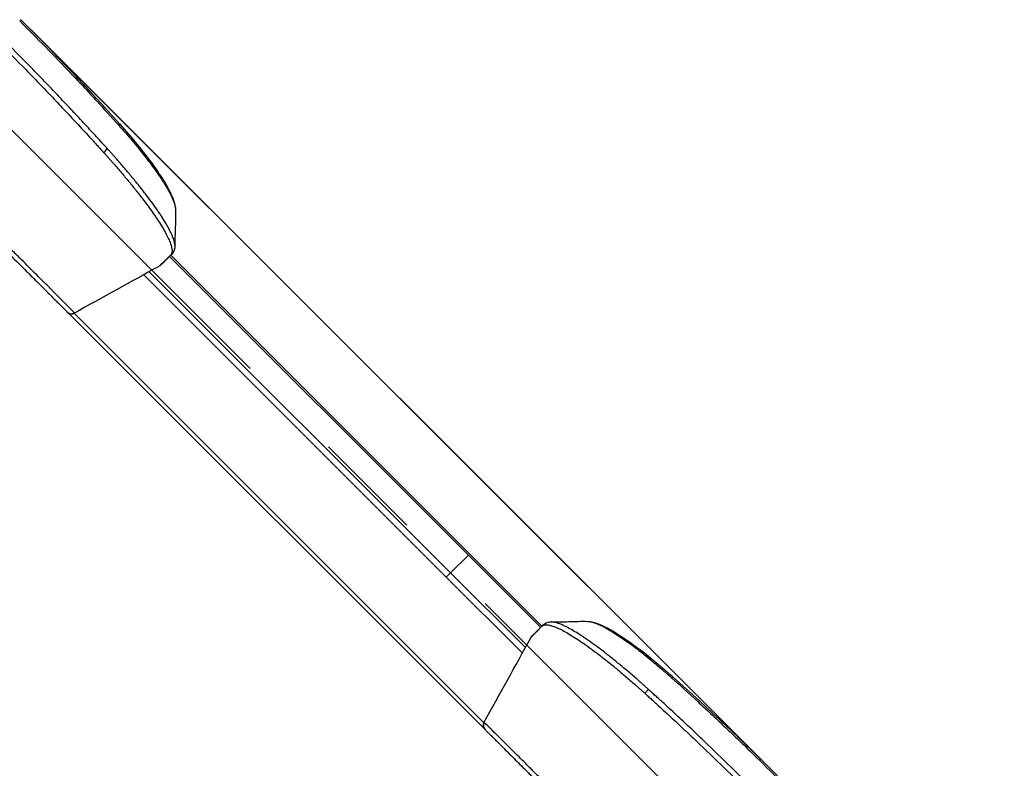
# Model space of a CAD drawing. Extents: x 0 to 8400, y 0 to 5940.
# Drawn here: x 3355 to 3524, y 3660 to 3789 of the extents above; entities that cross this region are included whole.
import ezdxf

# ---------------------------------------------------------------- set-up
doc = ezdxf.new("R2010")
doc.units = 0
doc.header["$LTSCALE"] = 6
doc.linetypes.add('CENTER2', pattern=[28.575, 19.05, -3.175, 3.175, -3.175])
doc.layers.get('DEFPOINTS').update_dxf_attribs({"linetype": 'CONTINUOUS'})
for name, color, linetype in [('P001', 131, 'CONTINUOUS'), ('P901', 135, 'CONTINUOUS'), ('P_1CENTER', 2, 'CONTINUOUS'), ('P_2DIM', 6, 'CONTINUOUS')]:
    doc.layers.add(name, color=color, linetype=linetype)
doc.styles.add('BIGFONT', font='simplex.shx', dxfattribs={"bigfont": 'bigfont.shx'})
doc.dimstyles.new('DIMBIGFONT$0', dxfattribs={"dimscale": 20, "dimtxt": 3, "dimasz": 2, "dimexe": 1.5, "dimexo": 3, "dimgap": 0.75, "dimtad": 1, "dimdec": 1, "dimdsep": 46, "dimtxsty": 'BIGFONT', "dimsah": 1, "dimcen": 0, "dimclrt": 230, "dimadec": 1, "dimazin": 2, "dimtfac": 0.6, "dimtdec": 1, "dimtofl": 0, "dimtmove": 2, "dimatfit": 3, "dimfxl": 1, "dimtvp": 1, "dimtolj": 1, "dimarcsym": 0})
doc.dimstyles.new('DIMBIGFONT$2', dxfattribs={"dimscale": 20, "dimtxt": 3, "dimasz": 2, "dimexe": 1.5, "dimexo": 3, "dimgap": 0.75, "dimtad": 1, "dimdec": 1, "dimdsep": 46, "dimtxsty": 'BIGFONT', "dimsah": 1, "dimcen": 0, "dimclrt": 230, "dimadec": 1, "dimazin": 2, "dimtfac": 0.6, "dimtdec": 1, "dimtofl": 0, "dimtmove": 0, "dimatfit": 3, "dimfxl": 1, "dimtvp": 1, "dimtolj": 1, "dimarcsym": 0})

# ---------------------------------------------------------------- blocks, each defined once
blk = doc.blocks.new('*D30')
at = {"layer": 'DEFPOINTS', "color": 0}
for p in [(3764.54, 5104.44), (1023.9, 3378.41), (3764.54, 3378.38)]:
    blk.add_point(p, dxfattribs=at)
at = {"layer": 'P_2DIM', "color": 0, "lineweight": -2}
for p, q in [((1023.9, 3438.41), (1023.9, 5134.44)), ((3764.54, 3438.38), (3764.54, 5134.44)), ((1063.9, 5104.44), (3724.54, 5104.44))]:
    blk.add_line(p, q, dxfattribs=at)
at = {"layer": 'P_2DIM', "color": 0}
for points in [[(1063.9, 5111.11), (1063.9, 5097.77), (1023.9, 5104.44)], [(3724.54, 5111.11), (3724.54, 5097.77), (3764.54, 5104.44)]]:
    blk.add_solid(points, dxfattribs=at)
at = {"layer": 'P_2DIM', "color": 3, "insert": (2394.22, 5165.15), "char_height": 60, "attachment_point": 5, "style": 'BIGFONT'}
blk.add_mtext('\\A1;(2740)', dxfattribs=at)
blk = doc.blocks.new('*D36')
at = {"layer": 'DEFPOINTS', "color": 0}
for p in [(2394.2, 4882.24), (2285.99, 4837.41), (2527.74, 4230.82), (3879.12, 3244.27), (2394.2, 2629.2)]:
    blk.add_point(p, dxfattribs=at)
at = {"layer": 'P_2DIM', "color": 0, "lineweight": -2}
blk.add_arc((2394.2, 4729.2), 515.96, 274.443, 310.557, dxfattribs=at)
at = {"layer": 'P_2DIM', "color": 0}
for points in [[(2725.15, 4342.09), (2734.21, 4332.3), (2759.04, 4364.36)], [(2434.43, 4208.13), (2433.91, 4221.45), (2394.2, 4213.24)]]:
    blk.add_solid(points, dxfattribs=at)
at = {"layer": 'P_2DIM', "color": 230, "insert": (2593.84, 4302.65), "char_height": 60, "attachment_point": 5, "rotation": 25.081, "style": 'BIGFONT'}
blk.add_mtext('\\A1;45°', dxfattribs=at)

msp = doc.modelspace()

# ---------------------------------------------------------------- linework, layer by layer
at = {"layer": 'P001'}
for p, q in [((3484.86, 3658.6), (3354.75, 3788.71)), ((3362.75, 3738.39), (3434.53, 3666.61))]:
    msp.add_line(p, q, dxfattribs=at)
for centre, major_axis, start_param, end_param in [((3363.46, 3739.1), (-0.707, -0.707), 0, 1.294355), ((3435.24, 3667.32), (-0.487, -0.873), 4.712389, 6.006834)]:
    msp.add_ellipse(centre, major_axis=major_axis, ratio=0.999998, start_param=start_param, end_param=end_param, dxfattribs=at)
for points in [[(3354.75, 3788.71), (3360.63, 3782.83), (3366.41, 3776.72), (3371.68, 3770.81)], [(3381.24, 3749.84), (3381.24, 3749.33), (3381.08, 3748.74), (3380.7, 3748.36)], [(3378.48, 3746.26), (3373.63, 3743.6), (3368.79, 3740.92), (3363.95, 3738.22)], [(3378.81, 3746.51), (3378.74, 3746.43), (3378.61, 3746.33), (3378.48, 3746.26)], [(3378.48, 3746.26), (3378.48, 3746.26), (3378.48, 3746.26), (3378.48, 3746.26)], [(3362.74, 3738.41), (3362.74, 3738.4), (3362.75, 3738.4), (3362.75, 3738.39)], [(3363.95, 3738.22), (3363.95, 3738.22), (3363.95, 3738.22), (3363.95, 3738.22)], [(3452.19, 3685.19), (3452.19, 3685.19), (3452.19, 3685.19), (3452.19, 3685.19)], [(3434.37, 3667.8), (3437.07, 3672.64), (3439.75, 3677.48), (3442.41, 3682.34)], [(3442.41, 3682.34), (3442.47, 3682.46), (3442.58, 3682.59), (3442.65, 3682.67)], [(3442.41, 3682.34), (3442.41, 3682.34), (3442.41, 3682.34), (3442.41, 3682.34)], [(3466.96, 3675.54), (3472.86, 3670.27), (3478.98, 3664.48), (3484.86, 3658.6)], [(3434.37, 3667.8), (3434.37, 3667.8), (3434.37, 3667.8), (3434.37, 3667.8)], [(3434.53, 3666.61), (3434.54, 3666.6), (3434.55, 3666.6), (3434.55, 3666.59)]]:
    msp.add_open_spline(points, degree=3, dxfattribs=at)
for points, knots in [([(3371.68, 3770.81), (3372.78, 3769.58), (3373.82, 3768.37), (3376.25, 3765.39), (3377.54, 3763.67), (3379.57, 3760.64), (3380.33, 3759.29), (3381.12, 3757.38), (3381.32, 3756.7), (3381.33, 3756.04)], [0, 0, 0, 0, 0.518658, 0.518658, 1.322752, 1.322752, 2.131178, 2.131178, 2.698268, 2.698268, 2.698268, 2.698268]), ([(3381.33, 3756.04), (3381.35, 3755.04), (3381.33, 3754.03), (3381.26, 3751.95), (3381.22, 3750.88), (3381.24, 3749.84)], [0, 0, 0, 0, 0.3048753, 0.3048753, 0.626756, 0.626756, 0.626756, 0.626756]), ([(3350.9, 3750.24), (3351.33, 3749.82), (3351.75, 3749.39), (3352.16, 3748.98), (3352.58, 3748.56), (3352.98, 3748.16), (3353.38, 3747.76), (3353.78, 3747.36), (3354.17, 3746.97), (3354.56, 3746.59), (3354.94, 3746.2), (3355.32, 3745.83), (3355.68, 3745.46), (3356.04, 3745.1), (3356.39, 3744.75), (3356.73, 3744.41), (3357.07, 3744.07), (3357.4, 3743.74), (3357.71, 3743.43), (3358.03, 3743.11), (3358.33, 3742.81), (3358.62, 3742.52), (3358.77, 3742.37), (3358.91, 3742.23), (3359.05, 3742.09), (3359.19, 3741.95), (3359.33, 3741.81), (3359.46, 3741.68), (3359.73, 3741.42), (3359.97, 3741.17), (3360.21, 3740.93), (3360.44, 3740.7), (3360.66, 3740.48), (3360.86, 3740.28), (3361.06, 3740.08), (3361.25, 3739.89), (3361.42, 3739.72), (3361.6, 3739.55), (3361.75, 3739.39), (3361.89, 3739.25), (3361.96, 3739.18), (3362.03, 3739.12), (3362.09, 3739.05), (3362.15, 3738.99), (3362.21, 3738.94), (3362.26, 3738.88), (3362.36, 3738.78), (3362.45, 3738.69), (3362.52, 3738.62), (3362.59, 3738.55), (3362.65, 3738.5), (3362.68, 3738.46), (3362.72, 3738.43), (3362.74, 3738.41), (3362.74, 3738.41)], [0, 0, 0, 0, 0.062502, 0.062502, 0.062502, 0.125, 0.125, 0.125, 0.1875, 0.1875, 0.1875, 0.25, 0.25, 0.25, 0.31251, 0.31251, 0.31251, 0.375, 0.375, 0.375, 0.4375, 0.4375, 0.4375, 0.468747, 0.468747, 0.468747, 0.5, 0.5, 0.5, 0.562504, 0.562504, 0.562504, 0.625, 0.625, 0.625, 0.687516, 0.687516, 0.687516, 0.75, 0.75, 0.75, 0.781243, 0.781243, 0.781243, 0.8125, 0.8125, 0.8125, 0.875, 0.875, 0.875, 0.937501, 0.937501, 0.937501, 1, 1, 1, 1]), ([(3380.7, 3748.36), (3380.69, 3748.35), (3380.68, 3748.34), (3380.67, 3748.33), (3380.67, 3748.33), (3380.67, 3748.32), (3380.67, 3748.32), (3380.67, 3748.32), (3380.67, 3748.32), (3380.67, 3748.32), (3380.67, 3748.32), (3380.67, 3748.32), (3380.67, 3748.32), (3380.66, 3748.32), (3380.66, 3748.32), (3380.66, 3748.31), (3380.65, 3748.31), (3380.64, 3748.3), (3380.64, 3748.3), (3380.64, 3748.3), (3380.64, 3748.29), (3380.64, 3748.29), (3380.63, 3748.29), (3380.63, 3748.28), (3380.62, 3748.27), (3380.59, 3748.25), (3380.57, 3748.23), (3380.5, 3748.15), (3380.44, 3748.1), (3380.2, 3747.87), (3380.03, 3747.69), (3379.68, 3747.35), (3379.5, 3747.18), (3379.25, 3746.93), (3379.16, 3746.85), (3379.03, 3746.72), (3378.99, 3746.68), (3378.92, 3746.61), (3378.9, 3746.59), (3378.87, 3746.56), (3378.86, 3746.55), (3378.85, 3746.54), (3378.84, 3746.54), (3378.84, 3746.53), (3378.84, 3746.53), (3378.83, 3746.53), (3378.83, 3746.52), (3378.82, 3746.52), (3378.82, 3746.51), (3378.81, 3746.51)], [0, 0, 0, 0, 0.015932, 0.015932, 0.021902, 0.021902, 0.023021, 0.023021, 0.023441, 0.023441, 0.023839, 0.023839, 0.02543, 0.02543, 0.030205, 0.030205, 0.04453, 0.04453, 0.049902, 0.049902, 0.051916, 0.051916, 0.057959, 0.057959, 0.076089, 0.076089, 0.130476, 0.130476, 0.29364, 0.29364, 0.783129, 0.783129, 1.266887, 1.266887, 1.508767, 1.508767, 1.629706, 1.629706, 1.690176, 1.690176, 1.720411, 1.720411, 1.727969, 1.727969, 1.730804, 1.730804, 1.739308, 1.739308, 1.750651, 1.750651, 1.750651, 1.750651]), ([(3442.65, 3682.67), (3442.66, 3682.67), (3442.66, 3682.68), (3442.67, 3682.69), (3442.67, 3682.69), (3442.68, 3682.69), (3442.68, 3682.69), (3442.68, 3682.69), (3442.68, 3682.69), (3442.68, 3682.7), (3442.69, 3682.7), (3442.7, 3682.72), (3442.71, 3682.73), (3442.76, 3682.77), (3442.79, 3682.81), (3442.92, 3682.94), (3443.02, 3683.04), (3443.42, 3683.45), (3443.72, 3683.76), (3444.1, 3684.14), (3444.18, 3684.22), (3444.3, 3684.35), (3444.34, 3684.39), (3444.38, 3684.44), (3444.39, 3684.45), (3444.41, 3684.46), (3444.42, 3684.47), (3444.43, 3684.48), (3444.43, 3684.49), (3444.44, 3684.49), (3444.44, 3684.49), (3444.44, 3684.49), (3444.44, 3684.49), (3444.45, 3684.5), (3444.45, 3684.5), (3444.46, 3684.51), (3444.46, 3684.51), (3444.46, 3684.51), (3444.46, 3684.52), (3444.47, 3684.52), (3444.47, 3684.52), (3444.47, 3684.52), (3444.47, 3684.52), (3444.47, 3684.52), (3444.47, 3684.52), (3444.47, 3684.52), (3444.47, 3684.52), (3444.48, 3684.53), (3444.49, 3684.54), (3444.5, 3684.56), (3444.5, 3684.56), (3444.5, 3684.56)], [0, 0, 0, 0, 0.013204, 0.013204, 0.018155, 0.018155, 0.020011, 0.020011, 0.022652, 0.022652, 0.033215, 0.033215, 0.064902, 0.064902, 0.159963, 0.159963, 0.445146, 0.445146, 1.300696, 1.300696, 1.525506, 1.525506, 1.637911, 1.637911, 1.666012, 1.666012, 1.687089, 1.687089, 1.694993, 1.694993, 1.697957, 1.697957, 1.700598, 1.700598, 1.71116, 1.71116, 1.719082, 1.719082, 1.725023, 1.725023, 1.726137, 1.726137, 1.726798, 1.726798, 1.727458, 1.727458, 1.73274, 1.73274, 1.748603, 1.748603, 1.750405, 1.750405, 1.750405, 1.750405]), ([(3444.5, 3684.56), (3444.82, 3684.87), (3445.29, 3685.04), (3445.8, 3685.09), (3445.89, 3685.09), (3445.99, 3685.09)], [0, 0, 0, 0, 0.3968581, 0.3968581, 0.4836954, 0.4836954, 0.4836954, 0.4836954]), ([(3445.99, 3685.09), (3446.96, 3685.07), (3447.96, 3685.1), (3450.05, 3685.18), (3451.12, 3685.21), (3452.19, 3685.19)], [0.0000034, 0.0000034, 0.0000034, 0.0000034, 0.302663, 0.302663, 0.6268597, 0.6268597, 0.6268597, 0.6268597]), ([(3452.19, 3685.19), (3453.17, 3685.17), (3454.23, 3684.75), (3456.98, 3683.31), (3458.71, 3682.18), (3462.35, 3679.47), (3464.27, 3677.91), (3466.47, 3675.97), (3466.71, 3675.76), (3466.96, 3675.54)], [0, 0, 0, 0, 0.84465, 0.84465, 1.759313, 1.759313, 2.5908, 2.5908, 2.694932, 2.694932, 2.694932, 2.694932]), ([(3434.55, 3666.59), (3434.55, 3666.59), (3434.57, 3666.57), (3434.61, 3666.54), (3434.64, 3666.5), (3434.7, 3666.45), (3434.77, 3666.38), (3434.84, 3666.3), (3434.93, 3666.22), (3435.03, 3666.11), (3435.14, 3666.01), (3435.26, 3665.88), (3435.4, 3665.74), (3435.54, 3665.6), (3435.7, 3665.45), (3435.87, 3665.28), (3436.04, 3665.1), (3436.23, 3664.92), (3436.43, 3664.71), (3436.63, 3664.51), (3436.85, 3664.29), (3437.08, 3664.06), (3437.2, 3663.94), (3437.32, 3663.82), (3437.45, 3663.69), (3437.57, 3663.57), (3437.7, 3663.44), (3437.84, 3663.31), (3438.1, 3663.04), (3438.38, 3662.76), (3438.67, 3662.47), (3438.96, 3662.18), (3439.26, 3661.88), (3439.58, 3661.57), (3439.89, 3661.25), (3440.22, 3660.92), (3440.56, 3660.58), (3440.9, 3660.24), (3441.25, 3659.89), (3441.62, 3659.53), (3441.8, 3659.34), (3441.99, 3659.16), (3442.17, 3658.97), (3442.36, 3658.78), (3442.55, 3658.59), (3442.74, 3658.4), (3443.12, 3658.02), (3443.51, 3657.63), (3443.91, 3657.23), (3444.31, 3656.84), (3444.71, 3656.43), (3445.13, 3656.02), (3445.54, 3655.6), (3445.96, 3655.18), (3446.39, 3654.75)], [0, 0, 0, 0, 0.062502, 0.062502, 0.062502, 0.125, 0.125, 0.125, 0.1875, 0.1875, 0.1875, 0.25, 0.25, 0.25, 0.31251, 0.31251, 0.31251, 0.375, 0.375, 0.375, 0.4375, 0.4375, 0.4375, 0.468747, 0.468747, 0.468747, 0.5, 0.5, 0.5, 0.562504, 0.562504, 0.562504, 0.625, 0.625, 0.625, 0.687516, 0.687516, 0.687516, 0.75, 0.75, 0.75, 0.781243, 0.781243, 0.781243, 0.8125, 0.8125, 0.8125, 0.875, 0.875, 0.875, 0.937501, 0.937501, 0.937501, 1, 1, 1, 1])]:
    msp.add_open_spline(points, degree=3, knots=knots, dxfattribs=at)
at = {"layer": 'P901'}
for p, q in [((3354.75, 3788.71), (3354.54, 3788.51)), ((3357.35, 3786.1), (3482.24, 3661.2)), ((3380.32, 3747.98), (3431.7, 3696.59)), ((3380.49, 3748.19), (3380.49, 3748.19)), ((3444.32, 3684.37), (3380.51, 3748.17)), ((3428.63, 3693.53), (3376.82, 3745.35)), ((3375.87, 3744.83), (3427.9, 3692.8)), ((3434.34, 3667.75), (3363.9, 3738.2)), ((3428.63, 3693.53), (3431.7, 3696.59)), ((3431.7, 3696.59), (3444.12, 3684.17)), ((3427.9, 3692.8), (3428.63, 3693.53)), ((3427.9, 3692.8), (3440.97, 3679.73)), ((3441.49, 3680.67), (3428.63, 3693.53)), ((3444.34, 3684.35), (3444.34, 3684.35))]:
    msp.add_line(p, q, dxfattribs=at)
for centre, start, end in [((3363.44, 3739.11), 225, 301.0033), ((3435.26, 3667.3), 148.9967, 225)]:
    msp.add_arc(centre, 1, start, end, dxfattribs=at)
for centre, major_axis, ratio, start_param, end_param in [((3370.94, 3770.15), (0.746, 0.666), 0.3073, 5.538514, 6.283185), ((3368.91, 3766.21), (-0.742, -0.67), 0.308978, 1.387709, 2.394135), ((3379.99, 3749.06), (0.712, -0.702), 0.988299, 6.02869, 6.283185), ((3378.12, 3747.22), (0.698, -0.716), 0.988556, 6.010643, 6.283185), ((3445.21, 3683.85), (-0.702, 0.712), 0.988312, 0, 0.253908), ((3443.37, 3681.97), (-0.716, 0.698), 0.988552, 0, 0.272535), ((3466.29, 3674.79), (0.666, 0.746), 0.3073, 0, 0.744671), ((3462.36, 3672.76), (-0.67, -0.742), 0.309006, 3.889035, 4.895176)]:
    msp.add_ellipse(centre, major_axis=major_axis, ratio=ratio, start_param=start_param, end_param=end_param, dxfattribs=at)
for points, knots in [([(3354.54, 3788.51), (3356.05, 3786.99), (3357.55, 3785.48), (3359.03, 3783.96), (3360.47, 3782.48), (3361.9, 3780.99), (3363.31, 3779.51), (3363.34, 3779.47), (3363.38, 3779.43), (3363.41, 3779.4), (3364.43, 3778.32), (3365.45, 3777.24), (3366.45, 3776.16), (3366.81, 3775.77), (3367.18, 3775.37), (3367.54, 3774.98), (3367.57, 3774.95), (3367.6, 3774.92), (3367.63, 3774.88), (3368.98, 3773.41), (3370.32, 3771.94), (3371.62, 3770.48)], [0, 0, 0, 0, 0.253545, 0.253545, 0.253545, 0.5, 0.5, 0.5, 0.505971, 0.505971, 0.505971, 0.684702, 0.684702, 0.684702, 0.75, 0.75, 0.75, 0.755307, 0.755307, 0.755307, 1, 1, 1, 1]), ([(3350.9, 3784.86), (3352.47, 3783.29), (3354.03, 3781.71), (3355.58, 3780.12), (3356.35, 3779.33), (3357.12, 3778.54), (3357.88, 3777.75), (3358.65, 3776.95), (3359.41, 3776.16), (3360.17, 3775.36), (3360.92, 3774.57), (3361.68, 3773.77), (3362.42, 3772.97), (3363.17, 3772.18), (3363.91, 3771.39), (3364.64, 3770.6), (3365.01, 3770.2), (3365.38, 3769.8), (3365.74, 3769.41), (3366.1, 3769.02), (3366.47, 3768.62), (3366.83, 3768.23), (3367.01, 3768.03), (3367.19, 3767.83), (3367.37, 3767.64), (3367.55, 3767.44), (3367.73, 3767.24), (3367.91, 3767.04), (3368.09, 3766.85), (3368.26, 3766.65), (3368.44, 3766.46), (3368.53, 3766.36), (3368.62, 3766.26), (3368.71, 3766.16), (3368.75, 3766.11), (3368.8, 3766.06), (3368.84, 3766.01), (3368.89, 3765.96), (3368.93, 3765.91), (3368.98, 3765.87)], [0, 0, 0, 0, 0.250019, 0.250019, 0.250019, 0.375022, 0.375022, 0.375022, 0.5, 0.5, 0.5, 0.625, 0.625, 0.625, 0.75, 0.75, 0.75, 0.812501, 0.812501, 0.812501, 0.875, 0.875, 0.875, 0.906251, 0.906251, 0.906251, 0.937501, 0.937501, 0.937501, 0.968751, 0.968751, 0.968751, 0.984375, 0.984375, 0.984375, 0.992188, 0.992188, 0.992188, 1, 1, 1, 1]), ([(3369.59, 3766.55), (3369.55, 3766.6), (3369.5, 3766.65), (3369.46, 3766.7), (3369.42, 3766.74), (3369.37, 3766.79), (3369.33, 3766.84), (3369.24, 3766.94), (3369.15, 3767.04), (3369.06, 3767.14), (3368.88, 3767.33), (3368.7, 3767.53), (3368.52, 3767.72), (3368.35, 3767.92), (3368.17, 3768.12), (3367.99, 3768.31), (3367.81, 3768.51), (3367.63, 3768.71), (3367.45, 3768.9), (3367.09, 3769.29), (3366.72, 3769.69), (3366.36, 3770.08), (3365.99, 3770.48), (3365.63, 3770.87), (3365.26, 3771.27), (3364.53, 3772.05), (3363.79, 3772.84), (3363.04, 3773.64), (3362.3, 3774.43), (3361.55, 3775.22), (3360.79, 3776.02), (3360.03, 3776.81), (3359.27, 3777.6), (3358.51, 3778.4), (3357.75, 3779.19), (3356.98, 3779.98), (3356.21, 3780.77), (3354.66, 3782.35), (3353.11, 3783.92), (3351.53, 3785.5)], [0, 0, 0, 0, 0.007944, 0.007944, 0.007944, 0.015872, 0.015872, 0.015872, 0.031678, 0.031678, 0.031678, 0.063123, 0.063123, 0.063123, 0.094394, 0.094394, 0.094394, 0.125545, 0.125545, 0.125545, 0.187692, 0.187692, 0.187692, 0.25, 0.25, 0.25, 0.375, 0.375, 0.375, 0.5, 0.5, 0.5, 0.624945, 0.624945, 0.624945, 0.749958, 0.749958, 0.749958, 1, 1, 1, 1]), ([(3371.62, 3770.48), (3371.68, 3770.42), (3371.73, 3770.36), (3371.78, 3770.3), (3371.84, 3770.24), (3371.89, 3770.18), (3371.94, 3770.12), (3372.05, 3770), (3372.16, 3769.88), (3372.26, 3769.77), (3372.47, 3769.53), (3372.68, 3769.29), (3372.88, 3769.06), (3373.08, 3768.83), (3373.28, 3768.59), (3373.48, 3768.36), (3373.68, 3768.13), (3373.87, 3767.91), (3374.06, 3767.68), (3374.06, 3767.68), (3374.06, 3767.67), (3374.07, 3767.67), (3374.26, 3767.44), (3374.45, 3767.21), (3374.64, 3766.99), (3374.82, 3766.76), (3375, 3766.54), (3375.18, 3766.33), (3375.18, 3766.32), (3375.18, 3766.32), (3375.19, 3766.31), (3375.55, 3765.87), (3375.89, 3765.44), (3376.21, 3765.02), (3376.22, 3765.01), (3376.22, 3765.01), (3376.23, 3765), (3376.56, 3764.57), (3376.88, 3764.16), (3377.18, 3763.75), (3377.48, 3763.35), (3377.76, 3762.97), (3378.03, 3762.59), (3378.03, 3762.58), (3378.04, 3762.57), (3378.04, 3762.56), (3378.31, 3762.19), (3378.56, 3761.82), (3378.8, 3761.46), (3378.81, 3761.45), (3378.81, 3761.44), (3378.82, 3761.43), (3378.94, 3761.25), (3379.06, 3761.07), (3379.17, 3760.89), (3379.28, 3760.73), (3379.38, 3760.56), (3379.48, 3760.4), (3379.49, 3760.39), (3379.49, 3760.38), (3379.5, 3760.38), (3379.71, 3760.04), (3379.9, 3759.71), (3380.07, 3759.4), (3380.24, 3759.1), (3380.39, 3758.82), (3380.52, 3758.55), (3380.53, 3758.54), (3380.53, 3758.53), (3380.54, 3758.52), (3380.67, 3758.25), (3380.79, 3757.99), (3380.89, 3757.75), (3380.89, 3757.74), (3380.9, 3757.73), (3380.9, 3757.72), (3381, 3757.48), (3381.08, 3757.25), (3381.15, 3757.04), (3381.15, 3757.03), (3381.15, 3757.02), (3381.15, 3757.02), (3381.22, 3756.8), (3381.27, 3756.6), (3381.3, 3756.41), (3381.32, 3756.28), (3381.33, 3756.16), (3381.33, 3756.04)], [0, 0, 0, 0, 0.0076942, 0.0076942, 0.0076942, 0.0154264, 0.0154264, 0.0154264, 0.0309909, 0.0309909, 0.0309909, 0.0624149, 0.0624149, 0.0624149, 0.0940139, 0.0940139, 0.0940139, 0.125, 0.125, 0.125, 0.1255154, 0.1255154, 0.1255154, 0.1568892, 0.1568892, 0.1568892, 0.1875, 0.1875, 0.1875, 0.1882524, 0.1882524, 0.1882524, 0.25, 0.25, 0.25, 0.2509739, 0.2509739, 0.2509739, 0.3136792, 0.3136792, 0.3136792, 0.375, 0.375, 0.375, 0.3763546, 0.3763546, 0.3763546, 0.4375, 0.4375, 0.4375, 0.439005, 0.439005, 0.439005, 0.4703237, 0.4703237, 0.4703237, 0.5, 0.5, 0.5, 0.5016313, 0.5016313, 0.5016313, 0.5642355, 0.5642355, 0.5642355, 0.625, 0.625, 0.625, 0.6268091, 0.6268091, 0.6268091, 0.6875, 0.6875, 0.6875, 0.6893572, 0.6893572, 0.6893572, 0.75, 0.75, 0.75, 0.7518353, 0.7518353, 0.7518353, 0.8138308, 0.8138308, 0.8138308, 0.8582172, 0.8582172, 0.8582172, 0.8582172]), ([(3368.98, 3765.87), (3369.04, 3765.8), (3369.1, 3765.73), (3369.16, 3765.66), (3369.23, 3765.59), (3369.29, 3765.52), (3369.35, 3765.45), (3369.48, 3765.31), (3369.6, 3765.17), (3369.73, 3765.03), (3369.85, 3764.89), (3369.97, 3764.75), (3370.09, 3764.62), (3370.22, 3764.48), (3370.34, 3764.34), (3370.46, 3764.21), (3370.7, 3763.93), (3370.94, 3763.66), (3371.17, 3763.39), (3371.4, 3763.12), (3371.64, 3762.85), (3371.86, 3762.58), (3372.09, 3762.31), (3372.32, 3762.05), (3372.54, 3761.78), (3372.76, 3761.52), (3372.98, 3761.26), (3373.2, 3761), (3373.63, 3760.48), (3374.04, 3759.97), (3374.44, 3759.47), (3374.83, 3758.97), (3375.21, 3758.49), (3375.58, 3758.02), (3375.94, 3757.55), (3376.29, 3757.08), (3376.61, 3756.64), (3376.94, 3756.19), (3377.26, 3755.75), (3377.55, 3755.32), (3377.7, 3755.11), (3377.84, 3754.9), (3377.98, 3754.7), (3378.12, 3754.49), (3378.25, 3754.29), (3378.38, 3754.1), (3378.64, 3753.7), (3378.87, 3753.33), (3379.09, 3752.97), (3379.3, 3752.62), (3379.49, 3752.28), (3379.67, 3751.95), (3379.84, 3751.63), (3380, 3751.32), (3380.13, 3751.03), (3380.2, 3750.89), (3380.26, 3750.75), (3380.31, 3750.61), (3380.37, 3750.48), (3380.42, 3750.35), (3380.47, 3750.22), (3380.56, 3749.97), (3380.62, 3749.74), (3380.67, 3749.53), (3380.72, 3749.32), (3380.74, 3749.14), (3380.75, 3748.97), (3380.75, 3748.88), (3380.74, 3748.8), (3380.73, 3748.73), (3380.73, 3748.66), (3380.71, 3748.59), (3380.69, 3748.52), (3380.68, 3748.49), (3380.67, 3748.46), (3380.66, 3748.43), (3380.65, 3748.4), (3380.63, 3748.38), (3380.62, 3748.35), (3380.6, 3748.32), (3380.58, 3748.3), (3380.57, 3748.27), (3380.56, 3748.26), (3380.55, 3748.25), (3380.54, 3748.24), (3380.53, 3748.23), (3380.52, 3748.21), (3380.51, 3748.2)], [0, 0, 0, 0, 0.00767, 0.00767, 0.00767, 0.015376, 0.015376, 0.015376, 0.030883, 0.030883, 0.030883, 0.046491, 0.046491, 0.046491, 0.062173, 0.062173, 0.062173, 0.09363, 0.09363, 0.09363, 0.125, 0.125, 0.125, 0.15625, 0.15625, 0.15625, 0.1875, 0.1875, 0.1875, 0.25, 0.25, 0.25, 0.312528, 0.312528, 0.312528, 0.375, 0.375, 0.375, 0.4375, 0.4375, 0.4375, 0.46875, 0.46875, 0.46875, 0.5, 0.5, 0.5, 0.562516, 0.562516, 0.562516, 0.625, 0.625, 0.625, 0.6875, 0.6875, 0.6875, 0.71873, 0.71873, 0.71873, 0.75, 0.75, 0.75, 0.812515, 0.812515, 0.812515, 0.875, 0.875, 0.875, 0.906243, 0.906243, 0.906243, 0.937489, 0.937489, 0.937489, 0.953114, 0.953114, 0.953114, 0.968741, 0.968741, 0.968741, 0.984369, 0.984369, 0.984369, 0.992184, 0.992184, 0.992184, 1, 1, 1, 1]), ([(3381.24, 3749.84), (3381.23, 3750), (3381.21, 3750.18), (3381.17, 3750.38), (3381.12, 3750.58), (3381.06, 3750.81), (3380.97, 3751.05), (3380.97, 3751.06), (3380.97, 3751.06), (3380.97, 3751.06), (3380.93, 3751.18), (3380.88, 3751.31), (3380.82, 3751.44), (3380.77, 3751.57), (3380.71, 3751.71), (3380.64, 3751.85), (3380.64, 3751.86), (3380.64, 3751.86), (3380.64, 3751.86), (3380.51, 3752.14), (3380.36, 3752.44), (3380.19, 3752.76), (3380.19, 3752.76), (3380.19, 3752.76), (3380.19, 3752.77), (3380.02, 3753.08), (3379.83, 3753.42), (3379.62, 3753.77), (3379.41, 3754.12), (3379.18, 3754.49), (3378.92, 3754.88), (3378.92, 3754.88), (3378.92, 3754.88), (3378.92, 3754.89), (3378.79, 3755.08), (3378.67, 3755.27), (3378.53, 3755.47), (3378.53, 3755.47), (3378.53, 3755.48), (3378.52, 3755.48), (3378.39, 3755.68), (3378.25, 3755.88), (3378.11, 3756.09), (3378.1, 3756.09), (3378.1, 3756.1), (3378.1, 3756.1), (3377.81, 3756.52), (3377.5, 3756.95), (3377.18, 3757.39), (3377.18, 3757.39), (3377.17, 3757.4), (3377.17, 3757.4), (3376.85, 3757.84), (3376.51, 3758.29), (3376.15, 3758.76), (3375.79, 3759.23), (3375.41, 3759.71), (3375.02, 3760.2), (3375.02, 3760.2), (3375.02, 3760.21), (3375.01, 3760.21), (3374.62, 3760.7), (3374.21, 3761.2), (3373.79, 3761.71), (3373.79, 3761.72), (3373.79, 3761.72), (3373.78, 3761.72), (3373.57, 3761.98), (3373.36, 3762.24), (3373.14, 3762.5), (3372.91, 3762.76), (3372.69, 3763.03), (3372.46, 3763.29), (3372.23, 3763.56), (3372.01, 3763.82), (3371.77, 3764.09), (3371.54, 3764.36), (3371.31, 3764.63), (3371.07, 3764.9), (3370.95, 3765.03), (3370.83, 3765.17), (3370.7, 3765.31), (3370.58, 3765.44), (3370.46, 3765.58), (3370.34, 3765.72), (3370.22, 3765.86), (3370.09, 3765.99), (3369.97, 3766.13), (3369.91, 3766.2), (3369.84, 3766.27), (3369.78, 3766.34), (3369.72, 3766.41), (3369.66, 3766.48), (3369.59, 3766.55)], [0.1267473, 0.1267473, 0.1267473, 0.1267473, 0.1871114, 0.1871114, 0.1871114, 0.2495557, 0.2495557, 0.2495557, 0.25, 0.25, 0.25, 0.2807849, 0.2807849, 0.2807849, 0.3120016, 0.3120016, 0.3120016, 0.3125, 0.3125, 0.3125, 0.3744506, 0.3744506, 0.3744506, 0.375, 0.375, 0.375, 0.4369219, 0.4369219, 0.4369219, 0.4994236, 0.4994236, 0.4994236, 0.5, 0.5, 0.5, 0.5306862, 0.5306862, 0.5306862, 0.53125, 0.53125, 0.53125, 0.5619461, 0.5619461, 0.5619461, 0.5625, 0.5625, 0.5625, 0.6244688, 0.6244688, 0.6244688, 0.625, 0.625, 0.625, 0.6870066, 0.6870066, 0.6870066, 0.749584, 0.749584, 0.749584, 0.75, 0.75, 0.75, 0.8121789, 0.8121789, 0.8121789, 0.8125, 0.8125, 0.8125, 0.8434686, 0.8434686, 0.8434686, 0.875, 0.875, 0.875, 0.9060645, 0.9060645, 0.9060645, 0.9373681, 0.9373681, 0.9373681, 0.9530229, 0.9530229, 0.9530229, 0.9686799, 0.9686799, 0.9686799, 0.9843389, 0.9843389, 0.9843389, 0.9921692, 0.9921692, 0.9921692, 1, 1, 1, 1]), ([(3363.96, 3738.26), (3363.96, 3738.26), (3363.94, 3738.28), (3363.91, 3738.32), (3363.87, 3738.35), (3363.81, 3738.41), (3363.74, 3738.48), (3363.67, 3738.56), (3363.58, 3738.65), (3363.47, 3738.76), (3363.42, 3738.81), (3363.36, 3738.87), (3363.3, 3738.94), (3363.23, 3739), (3363.16, 3739.07), (3363.09, 3739.14), (3362.95, 3739.29), (3362.79, 3739.45), (3362.61, 3739.63), (3362.43, 3739.81), (3362.24, 3740), (3362.03, 3740.21), (3361.82, 3740.43), (3361.59, 3740.65), (3361.35, 3740.9), (3361.11, 3741.14), (3360.85, 3741.4), (3360.58, 3741.67), (3360.58, 3741.67), (3360.57, 3741.68), (3360.57, 3741.68), (3360.44, 3741.82), (3360.29, 3741.96), (3360.15, 3742.1), (3360.01, 3742.25), (3359.86, 3742.39), (3359.71, 3742.54), (3359.71, 3742.54), (3359.71, 3742.55), (3359.7, 3742.55), (3359.4, 3742.85), (3359.09, 3743.16), (3358.77, 3743.49), (3358.77, 3743.49), (3358.76, 3743.49), (3358.76, 3743.5), (3358.43, 3743.83), (3358.09, 3744.17), (3357.74, 3744.52), (3357.39, 3744.87), (3357.03, 3745.23), (3356.66, 3745.6), (3356.65, 3745.61), (3356.65, 3745.61), (3356.65, 3745.62), (3356.27, 3745.99), (3355.88, 3746.38), (3355.48, 3746.79), (3355.08, 3747.18), (3354.68, 3747.59), (3354.27, 3748), (3353.85, 3748.42), (3353.42, 3748.84), (3352.99, 3749.28), (3352.56, 3749.71), (3352.12, 3750.15), (3351.67, 3750.59)], [0, 0, 0, 0, 0.062541, 0.062541, 0.062541, 0.125, 0.125, 0.125, 0.1875, 0.1875, 0.1875, 0.218918, 0.218918, 0.218918, 0.25, 0.25, 0.25, 0.31272, 0.31272, 0.31272, 0.375, 0.375, 0.375, 0.437838, 0.437838, 0.437838, 0.5, 0.5, 0.5, 0.500399, 0.500399, 0.500399, 0.531682, 0.531682, 0.531682, 0.5625, 0.5625, 0.5625, 0.562958, 0.562958, 0.562958, 0.625, 0.625, 0.625, 0.625515, 0.625515, 0.625515, 0.688064, 0.688064, 0.688064, 0.75, 0.75, 0.75, 0.750635, 0.750635, 0.750635, 0.813088, 0.813088, 0.813088, 0.875, 0.875, 0.875, 0.937542, 0.937542, 0.937542, 1, 1, 1, 1]), ([(3380.51, 3748.2), (3380.5, 3748.2), (3380.5, 3748.2), (3380.5, 3748.19), (3380.46, 3748.16), (3380.43, 3748.12), (3380.39, 3748.09), (3380.35, 3748.05), (3380.31, 3748.01), (3380.27, 3747.97), (3380.19, 3747.89), (3380.11, 3747.82), (3380.03, 3747.74), (3380.03, 3747.73), (3380.02, 3747.73), (3380.01, 3747.72), (3379.86, 3747.57), (3379.71, 3747.42), (3379.55, 3747.27), (3379.55, 3747.27), (3379.55, 3747.27), (3379.55, 3747.27), (3379.39, 3747.12), (3379.23, 3746.97), (3379.08, 3746.81), (3379.08, 3746.81), (3379.08, 3746.81), (3379.07, 3746.81), (3378.99, 3746.73), (3378.91, 3746.66), (3378.84, 3746.58), (3378.76, 3746.5), (3378.68, 3746.43), (3378.6, 3746.35)], [0, 0, 0, 0, 0.005126, 0.005126, 0.005126, 0.0625, 0.0625, 0.0625, 0.125, 0.125, 0.125, 0.25, 0.25, 0.25, 0.25901, 0.25901, 0.25901, 0.5, 0.5, 0.5, 0.502711, 0.502711, 0.502711, 0.747584, 0.747584, 0.747584, 0.75, 0.75, 0.75, 0.875, 0.875, 0.875, 1, 1, 1, 1]), ([(3378.6, 3746.35), (3378.58, 3746.33), (3378.56, 3746.31), (3378.54, 3746.3), (3378.52, 3746.29), (3378.51, 3746.27), (3378.48, 3746.26)], [0, 0, 0, 0, 0.01533954, 0.01533954, 0.01533954, 0.02971833, 0.02971833, 0.02971833, 0.02971833]), ([(3363.95, 3738.22), (3363.95, 3738.23), (3363.95, 3738.23), (3363.95, 3738.24), (3363.96, 3738.25), (3363.96, 3738.25), (3363.96, 3738.26)], [0, 0, 0, 0, 0.00865307, 0.00865307, 0.00865307, 0.01730683, 0.01730683, 0.01730683, 0.01730683]), ([(3442.49, 3682.45), (3442.57, 3682.53), (3442.65, 3682.61), (3442.73, 3682.69), (3442.8, 3682.77), (3442.88, 3682.85), (3442.96, 3682.93), (3442.96, 3682.93), (3442.96, 3682.93), (3442.96, 3682.93), (3443.11, 3683.09), (3443.26, 3683.24), (3443.42, 3683.4), (3443.42, 3683.4), (3443.42, 3683.4), (3443.42, 3683.41), (3443.57, 3683.56), (3443.72, 3683.71), (3443.87, 3683.87), (3443.87, 3683.87), (3443.88, 3683.88), (3443.89, 3683.88), (3443.96, 3683.96), (3444.04, 3684.04), (3444.12, 3684.12), (3444.16, 3684.16), (3444.2, 3684.2), (3444.23, 3684.24), (3444.27, 3684.28), (3444.31, 3684.32), (3444.34, 3684.35), (3444.34, 3684.35), (3444.35, 3684.36), (3444.35, 3684.36)], [0, 0, 0, 0, 0.125, 0.125, 0.125, 0.25, 0.25, 0.25, 0.252502, 0.252502, 0.252502, 0.497409, 0.497409, 0.497409, 0.5, 0.5, 0.5, 0.741145, 0.741145, 0.741145, 0.75, 0.75, 0.75, 0.875, 0.875, 0.875, 0.9375, 0.9375, 0.9375, 0.995065, 0.995065, 0.995065, 1, 1, 1, 1]), ([(3444.35, 3684.36), (3444.36, 3684.37), (3444.37, 3684.38), (3444.38, 3684.39), (3444.39, 3684.4), (3444.41, 3684.41), (3444.42, 3684.42), (3444.44, 3684.44), (3444.47, 3684.45), (3444.49, 3684.47), (3444.52, 3684.48), (3444.55, 3684.5), (3444.58, 3684.51), (3444.61, 3684.52), (3444.64, 3684.54), (3444.67, 3684.55), (3444.73, 3684.56), (3444.8, 3684.58), (3444.88, 3684.59), (3444.95, 3684.6), (3445.03, 3684.6), (3445.11, 3684.6), (3445.28, 3684.6), (3445.47, 3684.57), (3445.68, 3684.52), (3445.89, 3684.48), (3446.12, 3684.41), (3446.37, 3684.32), (3446.49, 3684.27), (3446.62, 3684.22), (3446.76, 3684.17), (3446.9, 3684.11), (3447.04, 3684.05), (3447.18, 3683.98), (3447.47, 3683.85), (3447.77, 3683.7), (3448.1, 3683.52), (3448.42, 3683.35), (3448.76, 3683.15), (3449.12, 3682.94), (3449.47, 3682.73), (3449.85, 3682.49), (3450.24, 3682.24), (3450.44, 3682.11), (3450.64, 3681.98), (3450.84, 3681.84), (3451.05, 3681.7), (3451.26, 3681.56), (3451.47, 3681.41), (3451.89, 3681.11), (3452.33, 3680.8), (3452.78, 3680.47), (3453.23, 3680.14), (3453.69, 3679.79), (3454.16, 3679.43), (3454.64, 3679.07), (3455.12, 3678.69), (3455.62, 3678.29), (3456.11, 3677.9), (3456.62, 3677.48), (3457.14, 3677.05), (3457.4, 3676.84), (3457.67, 3676.62), (3457.93, 3676.4), (3458.19, 3676.17), (3458.46, 3675.95), (3458.73, 3675.72), (3459, 3675.49), (3459.26, 3675.26), (3459.53, 3675.02), (3459.8, 3674.79), (3460.08, 3674.55), (3460.35, 3674.31), (3460.49, 3674.19), (3460.62, 3674.07), (3460.76, 3673.95), (3460.9, 3673.83), (3461.04, 3673.7), (3461.18, 3673.58), (3461.31, 3673.46), (3461.45, 3673.33), (3461.59, 3673.21), (3461.66, 3673.15), (3461.73, 3673.08), (3461.8, 3673.02), (3461.87, 3672.96), (3461.94, 3672.89), (3462.01, 3672.83)], [0, 0, 0, 0, 0.007816, 0.007816, 0.007816, 0.015631, 0.015631, 0.015631, 0.031259, 0.031259, 0.031259, 0.046886, 0.046886, 0.046886, 0.0625, 0.0625, 0.0625, 0.093758, 0.093758, 0.093758, 0.125, 0.125, 0.125, 0.187484, 0.187484, 0.187484, 0.25, 0.25, 0.25, 0.281269, 0.281269, 0.281269, 0.3125, 0.3125, 0.3125, 0.375, 0.375, 0.375, 0.437484, 0.437484, 0.437484, 0.5, 0.5, 0.5, 0.531244, 0.531244, 0.531244, 0.5625, 0.5625, 0.5625, 0.625, 0.625, 0.625, 0.687471, 0.687471, 0.687471, 0.75, 0.75, 0.75, 0.8125, 0.8125, 0.8125, 0.843749, 0.843749, 0.843749, 0.875, 0.875, 0.875, 0.906369, 0.906369, 0.906369, 0.937826, 0.937826, 0.937826, 0.953508, 0.953508, 0.953508, 0.969117, 0.969117, 0.969117, 0.984624, 0.984624, 0.984624, 0.99233, 0.99233, 0.99233, 1, 1, 1, 1]), ([(3462.69, 3673.45), (3462.62, 3673.51), (3462.56, 3673.57), (3462.49, 3673.64), (3462.42, 3673.7), (3462.35, 3673.76), (3462.28, 3673.82), (3462.14, 3673.95), (3462, 3674.07), (3461.86, 3674.19), (3461.73, 3674.32), (3461.59, 3674.44), (3461.45, 3674.56), (3461.32, 3674.68), (3461.18, 3674.8), (3461.04, 3674.92), (3460.77, 3675.16), (3460.5, 3675.4), (3460.23, 3675.63), (3459.97, 3675.86), (3459.7, 3676.09), (3459.44, 3676.31), (3459.17, 3676.54), (3458.9, 3676.77), (3458.64, 3676.99), (3458.38, 3677.21), (3458.12, 3677.43), (3457.87, 3677.64), (3457.86, 3677.64), (3457.86, 3677.64), (3457.86, 3677.64), (3457.34, 3678.07), (3456.84, 3678.48), (3456.35, 3678.87), (3456.35, 3678.87), (3456.35, 3678.87), (3456.34, 3678.88), (3455.85, 3679.27), (3455.37, 3679.65), (3454.9, 3680), (3454.44, 3680.36), (3453.99, 3680.7), (3453.55, 3681.02), (3453.54, 3681.03), (3453.54, 3681.03), (3453.53, 3681.03), (3453.09, 3681.36), (3452.66, 3681.66), (3452.25, 3681.95), (3452.24, 3681.96), (3452.24, 3681.96), (3452.24, 3681.96), (3452.03, 3682.1), (3451.83, 3682.24), (3451.63, 3682.38), (3451.62, 3682.38), (3451.62, 3682.38), (3451.62, 3682.39), (3451.42, 3682.52), (3451.22, 3682.65), (3451.03, 3682.77), (3451.03, 3682.77), (3451.02, 3682.78), (3451.02, 3682.78), (3450.63, 3683.03), (3450.26, 3683.26), (3449.91, 3683.47), (3449.56, 3683.68), (3449.23, 3683.87), (3448.91, 3684.04), (3448.91, 3684.04), (3448.91, 3684.04), (3448.9, 3684.05), (3448.59, 3684.21), (3448.29, 3684.36), (3448.01, 3684.49), (3448, 3684.49), (3448, 3684.5), (3448, 3684.5), (3447.86, 3684.56), (3447.72, 3684.62), (3447.59, 3684.68), (3447.45, 3684.73), (3447.33, 3684.78), (3447.2, 3684.82), (3447.2, 3684.82), (3447.2, 3684.82), (3447.2, 3684.82), (3446.95, 3684.91), (3446.73, 3684.98), (3446.52, 3685.02), (3446.32, 3685.06), (3446.15, 3685.09), (3445.99, 3685.09)], [0, 0, 0, 0, 0.0078308, 0.0078308, 0.0078308, 0.0156611, 0.0156611, 0.0156611, 0.0313202, 0.0313202, 0.0313202, 0.0469771, 0.0469771, 0.0469771, 0.062632, 0.062632, 0.062632, 0.0939357, 0.0939357, 0.0939357, 0.125, 0.125, 0.125, 0.1565315, 0.1565315, 0.1565315, 0.1875, 0.1875, 0.1875, 0.1878214, 0.1878214, 0.1878214, 0.25, 0.25, 0.25, 0.2504166, 0.2504166, 0.2504166, 0.3129939, 0.3129939, 0.3129939, 0.375, 0.375, 0.375, 0.375532, 0.375532, 0.375532, 0.4375, 0.4375, 0.4375, 0.4380548, 0.4380548, 0.4380548, 0.46875, 0.46875, 0.46875, 0.4693148, 0.4693148, 0.4693148, 0.5, 0.5, 0.5, 0.5005775, 0.5005775, 0.5005775, 0.5630792, 0.5630792, 0.5630792, 0.625, 0.625, 0.625, 0.6255506, 0.6255506, 0.6255506, 0.6875, 0.6875, 0.6875, 0.6879998, 0.6879998, 0.6879998, 0.7192166, 0.7192166, 0.7192166, 0.75, 0.75, 0.75, 0.7504459, 0.7504459, 0.7504459, 0.8128903, 0.8128903, 0.8128903, 0.8731717, 0.8731717, 0.8731717, 0.8731717]), ([(3452.19, 3685.19), (3452.3, 3685.18), (3452.43, 3685.17), (3452.57, 3685.15), (3452.66, 3685.13), (3452.76, 3685.11), (3452.86, 3685.09), (3452.96, 3685.07), (3453.07, 3685.04), (3453.18, 3685), (3453.4, 3684.94), (3453.63, 3684.85), (3453.88, 3684.75), (3454.13, 3684.65), (3454.4, 3684.53), (3454.68, 3684.39), (3454.96, 3684.25), (3455.25, 3684.09), (3455.56, 3683.92), (3455.88, 3683.74), (3456.2, 3683.55), (3456.54, 3683.34), (3456.88, 3683.13), (3457.24, 3682.9), (3457.6, 3682.66), (3457.96, 3682.42), (3458.33, 3682.17), (3458.71, 3681.89), (3458.72, 3681.89), (3458.72, 3681.89), (3458.72, 3681.89), (3459.1, 3681.62), (3459.5, 3681.33), (3459.9, 3681.03), (3459.91, 3681.03), (3459.91, 3681.03), (3459.91, 3681.02), (3460.12, 3680.87), (3460.33, 3680.71), (3460.54, 3680.55), (3460.74, 3680.4), (3460.95, 3680.24), (3461.16, 3680.07), (3461.17, 3680.07), (3461.17, 3680.07), (3461.17, 3680.06), (3461.6, 3679.73), (3462.04, 3679.38), (3462.48, 3679.02), (3462.93, 3678.66), (3463.37, 3678.29), (3463.83, 3677.91), (3464.06, 3677.72), (3464.28, 3677.52), (3464.51, 3677.33), (3464.74, 3677.13), (3464.98, 3676.93), (3465.21, 3676.73), (3465.44, 3676.53), (3465.68, 3676.32), (3465.91, 3676.11), (3466.03, 3676.01), (3466.15, 3675.9), (3466.27, 3675.8), (3466.33, 3675.74), (3466.39, 3675.69), (3466.45, 3675.64), (3466.51, 3675.58), (3466.57, 3675.53), (3466.63, 3675.48)], [0.1419551, 0.1419551, 0.1419551, 0.1419551, 0.1875, 0.1875, 0.1875, 0.2185894, 0.2185894, 0.2185894, 0.25, 0.25, 0.25, 0.3123599, 0.3123599, 0.3123599, 0.375, 0.375, 0.375, 0.4375, 0.4375, 0.4375, 0.5, 0.5, 0.5, 0.5627088, 0.5627088, 0.5627088, 0.625, 0.625, 0.625, 0.6253477, 0.6253477, 0.6253477, 0.6875, 0.6875, 0.6875, 0.6880193, 0.6880193, 0.6880193, 0.719368, 0.719368, 0.719368, 0.75, 0.75, 0.75, 0.7506963, 0.7506963, 0.7506963, 0.8129663, 0.8129663, 0.8129663, 0.875, 0.875, 0.875, 0.9063061, 0.9063061, 0.9063061, 0.9377288, 0.9377288, 0.9377288, 0.9690454, 0.9690454, 0.9690454, 0.984583, 0.984583, 0.984583, 0.9923084, 0.9923084, 0.9923084, 1, 1, 1, 1]), ([(3442.41, 3682.34), (3442.42, 3682.36), (3442.43, 3682.38), (3442.45, 3682.4), (3442.46, 3682.42), (3442.48, 3682.43), (3442.49, 3682.45)], [0.97030239, 0.97030239, 0.97030239, 0.97030239, 0.98465974, 0.98465974, 0.98465974, 1, 1, 1, 1]), ([(3466.63, 3675.48), (3468.12, 3674.14), (3469.62, 3672.78), (3471.12, 3671.4), (3471.87, 3670.7), (3472.63, 3670.01), (3473.38, 3669.3), (3474.13, 3668.6), (3474.88, 3667.89), (3475.64, 3667.18), (3476.39, 3666.46), (3477.15, 3665.74), (3477.91, 3665.01), (3478.66, 3664.29), (3479.41, 3663.56), (3480.16, 3662.83), (3481.66, 3661.36), (3483.16, 3659.89), (3484.65, 3658.4)], [0, 0, 0, 0, 0.250125, 0.250125, 0.250125, 0.375193, 0.375193, 0.375193, 0.5, 0.5, 0.5, 0.625228, 0.625228, 0.625228, 0.75, 0.75, 0.75, 1, 1, 1, 1]), ([(3462.01, 3672.83), (3462.11, 3672.74), (3462.21, 3672.65), (3462.31, 3672.56), (3462.4, 3672.48), (3462.5, 3672.39), (3462.6, 3672.3), (3462.8, 3672.12), (3462.99, 3671.94), (3463.19, 3671.76), (3463.39, 3671.58), (3463.58, 3671.4), (3463.78, 3671.22), (3463.98, 3671.04), (3464.18, 3670.86), (3464.37, 3670.68), (3464.77, 3670.32), (3465.16, 3669.96), (3465.56, 3669.59), (3465.95, 3669.23), (3466.35, 3668.86), (3466.74, 3668.5), (3467.53, 3667.76), (3468.33, 3667.02), (3469.12, 3666.27), (3469.92, 3665.53), (3470.71, 3664.77), (3471.51, 3664.02), (3473.1, 3662.5), (3474.69, 3660.97), (3476.27, 3659.43), (3477.85, 3657.89), (3479.43, 3656.33), (3481.01, 3654.75)], [0, 0, 0, 0, 0.015625, 0.015625, 0.015625, 0.031249, 0.031249, 0.031249, 0.062499, 0.062499, 0.062499, 0.093749, 0.093749, 0.093749, 0.124999, 0.124999, 0.124999, 0.187498, 0.187498, 0.187498, 0.25, 0.25, 0.25, 0.375, 0.375, 0.375, 0.5, 0.5, 0.5, 0.750011, 0.750011, 0.750011, 1, 1, 1, 1]), ([(3481.64, 3655.39), (3480.07, 3656.96), (3478.49, 3658.52), (3476.91, 3660.06), (3475.34, 3661.6), (3473.75, 3663.13), (3472.17, 3664.64), (3471.37, 3665.4), (3470.58, 3666.15), (3469.79, 3666.9), (3468.99, 3667.64), (3468.2, 3668.38), (3467.41, 3669.12), (3467.02, 3669.48), (3466.62, 3669.85), (3466.23, 3670.21), (3465.83, 3670.58), (3465.44, 3670.94), (3465.05, 3671.3), (3464.85, 3671.48), (3464.65, 3671.66), (3464.46, 3671.84), (3464.26, 3672.02), (3464.07, 3672.2), (3463.87, 3672.38), (3463.67, 3672.56), (3463.48, 3672.74), (3463.28, 3672.91), (3463.18, 3673), (3463.09, 3673.09), (3462.99, 3673.18), (3462.89, 3673.27), (3462.79, 3673.36), (3462.69, 3673.45)], [0, 0, 0, 0, 0.250011, 0.250011, 0.250011, 0.5, 0.5, 0.5, 0.625, 0.625, 0.625, 0.75, 0.75, 0.75, 0.812309, 0.812309, 0.812309, 0.874456, 0.874456, 0.874456, 0.905606, 0.905606, 0.905606, 0.936877, 0.936877, 0.936877, 0.968322, 0.968322, 0.968322, 0.984128, 0.984128, 0.984128, 1, 1, 1, 1]), ([(3434.4, 3667.81), (3434.4, 3667.81), (3434.4, 3667.81), (3434.4, 3667.81), (3434.39, 3667.81), (3434.39, 3667.81), (3434.38, 3667.81), (3434.38, 3667.81), (3434.37, 3667.8), (3434.37, 3667.8)], [0, 0, 0, 0, 0.002, 0.002, 0.002, 0.01, 0.01, 0.01, 0.01730677, 0.01730677, 0.01730677, 0.01730677]), ([(3446.74, 3655.53), (3446.29, 3655.98), (3445.85, 3656.41), (3445.42, 3656.84), (3444.99, 3657.27), (3444.57, 3657.69), (3444.16, 3658.11), (3443.75, 3658.52), (3443.34, 3658.93), (3442.94, 3659.32), (3442.74, 3659.52), (3442.54, 3659.72), (3442.35, 3659.91), (3442.15, 3660.11), (3441.96, 3660.3), (3441.77, 3660.49), (3441.39, 3660.87), (3441.02, 3661.24), (3440.67, 3661.59), (3440.32, 3661.94), (3439.98, 3662.28), (3439.65, 3662.6), (3439.65, 3662.61), (3439.65, 3662.61), (3439.65, 3662.61), (3439.32, 3662.94), (3439, 3663.25), (3438.7, 3663.55), (3438.4, 3663.85), (3438.11, 3664.14), (3437.84, 3664.41), (3437.84, 3664.41), (3437.83, 3664.42), (3437.83, 3664.42), (3437.69, 3664.56), (3437.56, 3664.69), (3437.43, 3664.82), (3437.3, 3664.95), (3437.18, 3665.07), (3437.06, 3665.19), (3437.05, 3665.19), (3437.05, 3665.2), (3437.05, 3665.2), (3436.81, 3665.44), (3436.58, 3665.66), (3436.37, 3665.87), (3436.37, 3665.87), (3436.37, 3665.88), (3436.37, 3665.88), (3436.15, 3666.09), (3435.96, 3666.28), (3435.78, 3666.46), (3435.6, 3666.63), (3435.44, 3666.79), (3435.3, 3666.94), (3435.3, 3666.94), (3435.29, 3666.94), (3435.29, 3666.94), (3435.15, 3667.09), (3435.02, 3667.21), (3434.91, 3667.32), (3434.8, 3667.43), (3434.71, 3667.52), (3434.63, 3667.59), (3434.63, 3667.59), (3434.63, 3667.59), (3434.63, 3667.6), (3434.56, 3667.67), (3434.5, 3667.72), (3434.46, 3667.76), (3434.44, 3667.78), (3434.43, 3667.79), (3434.42, 3667.8), (3434.41, 3667.8), (3434.41, 3667.81), (3434.41, 3667.81), (3434.4, 3667.81), (3434.4, 3667.81), (3434.4, 3667.81)], [0, 0, 0, 0, 0.062562, 0.062562, 0.062562, 0.125, 0.125, 0.125, 0.1875, 0.1875, 0.1875, 0.218978, 0.218978, 0.218978, 0.25, 0.25, 0.25, 0.312797, 0.312797, 0.312797, 0.375, 0.375, 0.375, 0.375372, 0.375372, 0.375372, 0.437926, 0.437926, 0.437926, 0.5, 0.5, 0.5, 0.500488, 0.500488, 0.500488, 0.53177, 0.53177, 0.53177, 0.5625, 0.5625, 0.5625, 0.563045, 0.563045, 0.563045, 0.625, 0.625, 0.625, 0.625599, 0.625599, 0.625599, 0.688141, 0.688141, 0.688141, 0.75, 0.75, 0.75, 0.750702, 0.750702, 0.750702, 0.813142, 0.813142, 0.813142, 0.875, 0.875, 0.875, 0.875341, 0.875341, 0.875341, 0.9375, 0.9375, 0.9375, 0.96875, 0.96875, 0.96875, 0.984375, 0.984375, 0.984375, 1, 1, 1, 1])]:
    msp.add_open_spline(points, degree=3, knots=knots, dxfattribs=at)
at = {"layer": 'P_1CENTER', "linetype": 'CENTER2'}
msp.add_line((3879.12, 3243.75), (2285.99, 4836.89), dxfattribs=at)

# ---------------------------------------------------------------- dimensions: what is measured, and where the dimension line sits
at = {"layer": 'P_2DIM'}
dim = msp.add_linear_dim(base=(3764.54, 5104.44), p1=(1023.9, 3378.41), p2=(3764.54, 3378.38), text='(<>)', dimstyle='DIMBIGFONT$0', override={"dimrnd": 5, "dimclrt": 3}, dxfattribs=at)
dim.commit()
dim.dimension.update_dxf_attribs({"geometry": '*D30', "text_midpoint": (2394.22, 5165.15)})
dim = msp.add_angular_dim_2l(base=(2527.74, 4230.82), line1=((3879.12, 3244.27), (2285.99, 4837.41)), line2=((2394.2, 2629.2), (2394.2, 4882.24)), dimstyle='DIMBIGFONT$2', dxfattribs=at)
dim.commit()
dim.dimension.update_dxf_attribs({"geometry": '*D36', "text_midpoint": (2612.91, 4261.89), "dimtype": 162})

doc.saveas('drawing.dxf')
